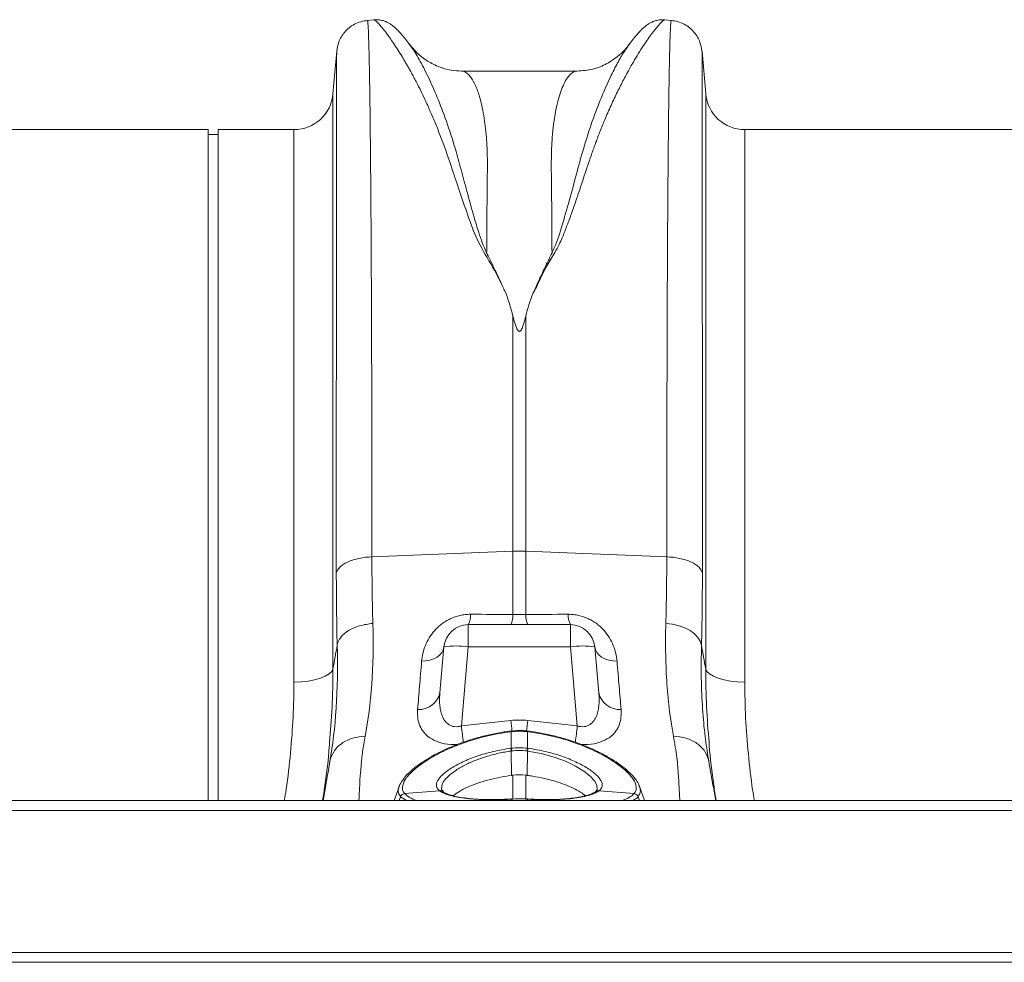
# Model space of a CAD drawing. Units: millimetres. Extents: x -9695 to -5205, y -6635 to -1321.
# Drawn here: x -7253 to -7052, y -1998 to -1806 of the extents above; entities that cross this region are included whole.
import ezdxf

# ---------------------------------------------------------------- set-up
doc = ezdxf.new("R2010")
doc.units = ezdxf.units.MM
doc.linetypes.add('SLD-SOLID', pattern=[0])
doc.layers.add('ACO_DRAINAGE', color=7, linetype='SLD-SOLID')

# ---------------------------------------------------------------- blocks, each defined once
blk = doc.blocks.new('ACO - 32814 - PLAN')
at = {"layer": 'ACO_DRAINAGE', "linetype": 'Continuous', "lineweight": 0}
for p, q in [((279.07, 380.4), (277.72, 380.29)), ((339.77, 380.29), (338.38, 380.41)), ((271.46, 373.99), (270.7, 365.3)), ((271.46, 374), (271.46, 373.99)), ((346.03, 374.01), (346.02, 374.01)), ((346.79, 365.3), (346.03, 374.01)), ((320.54, 369.94), (296.94, 369.94)), ((296.95, 369.94), (296.94, 369.94)), ((270.7, 365.3), (270.7, 247.98)), ((346.79, 247.98), (346.79, 365.3)), ((245.24, 358), (154.76, 358)), ((245.24, 221.1), (245.24, 358)), ((262.73, 358), (247.24, 358)), ((247.24, 221.1), (247.24, 358)), ((262.73, 245.28), (262.73, 358)), ((445.24, 358), (354.76, 358)), ((354.76, 358), (354.76, 245.28)), ((247.24, 357), (245.24, 357)), ((307.44, 319.95), (307.44, 271.98)), ((310.05, 271.98), (310.05, 319.95)), ((278.65, 270.83), (307.44, 271.98)), ((307.44, 271.98), (307.44, 259.09)), ((310.05, 259.09), (310.05, 271.98)), ((338.83, 270.83), (310.05, 271.98)), ((319.16, 257), (298.32, 257)), ((298.32, 257), (298.32, 252.44)), ((319.16, 257), (319.16, 252.44)), ((338.65, 257.23), (340.02, 257.06)), ((340.02, 257.06), (341.34, 256.75)), ((341.34, 256.75), (342.55, 256.32)), ((342.55, 256.32), (343.61, 255.77)), ((343.61, 255.77), (344.51, 255.12)), ((344.51, 255.12), (345.21, 254.4)), ((345.21, 254.4), (345.68, 253.61)), ((345.68, 253.61), (345.92, 252.8)), ((292.93, 251.31), (292.5, 250.81)), ((293.34, 252.44), (292.52, 243.07)), ((293.21, 251.86), (292.93, 251.31)), ((293.34, 252.44), (293.21, 251.86)), ((296.92, 236.33), (298.32, 252.44)), ((298.32, 252.44), (319.16, 252.44)), ((319.16, 252.44), (320.57, 236.33)), ((324.96, 243.07), (324.14, 252.44)), ((324.27, 251.86), (324.14, 252.44)), ((324.56, 251.31), (324.27, 251.86)), ((324.98, 250.81), (324.56, 251.31)), ((289.67, 249.6), (288.8, 249.54)), ((290.5, 249.76), (289.67, 249.6)), ((291.27, 250.03), (290.5, 249.76)), ((291.94, 250.38), (291.27, 250.03)), ((292.5, 250.81), (291.94, 250.38)), ((325.54, 250.38), (324.98, 250.81)), ((326.22, 250.03), (325.54, 250.38)), ((326.98, 249.76), (326.22, 250.03)), ((327.81, 249.6), (326.98, 249.76)), ((328.69, 249.54), (327.81, 249.6)), ((270.43, 247.44), (269.9, 246.93)), ((270.7, 247.98), (270.43, 247.44)), ((346.79, 247.98), (347.05, 247.44)), ((347.05, 247.44), (347.58, 246.93)), ((264.2, 245.33), (262.73, 245.28)), ((265.63, 245.48), (264.2, 245.33)), ((266.95, 245.73), (265.63, 245.48)), ((268.13, 246.06), (266.95, 245.73)), ((269.13, 246.46), (268.13, 246.06)), ((269.9, 246.93), (269.13, 246.46)), ((347.58, 246.93), (348.36, 246.46)), ((348.36, 246.46), (349.35, 246.06)), ((349.35, 246.06), (350.53, 245.73)), ((350.53, 245.73), (351.86, 245.48)), ((351.86, 245.48), (353.28, 245.33)), ((353.28, 245.33), (354.76, 245.28)), ((307.01, 235.28), (307, 235.28)), ((307.05, 235.29), (307.01, 235.28)), ((310.48, 235.28), (310.43, 235.29)), ((310.48, 235.28), (310.48, 235.28)), ((307.09, 231.77), (307.09, 235.15)), ((310.4, 235.15), (310.4, 231.77)), ((307.09, 231.21), (307.13, 226.23)), ((310.4, 231.21), (310.35, 226.23)), ((313.23, 230.69), (310.4, 231.21)), ((310.4, 231.21), (310.4, 231.21)), ((310.4, 231.21), (310.4, 231.21)), ((315.84, 229.98), (313.23, 230.69)), ((318.16, 229.13), (315.84, 229.98)), ((347.4, 229.12), (347.34, 229.59)), ((320.23, 228.14), (318.16, 229.13)), ((321.92, 227.12), (320.23, 228.14)), ((307.44, 226.27), (307.44, 221.39)), ((310.05, 221.31), (310.05, 226.27)), ((323.2, 226.1), (321.92, 227.12)), ((324.07, 225.14), (323.2, 226.1)), ((324.56, 224.21), (324.07, 225.14)), ((284.12, 223.71), (283.17, 221.1)), ((284.36, 224.38), (284.17, 223.86)), ((285.32, 222.51), (292.44, 223.12)), ((324.35, 222.98), (324.62, 223.39)), ((324.62, 223.39), (324.56, 224.21)), ((332.17, 222.51), (325.05, 223.12)), ((334.31, 221.1), (333.12, 224.38)), ((1013.74, 221.1), (-996.26, 221.1)), ((284.51, 221.88), (284.23, 221.1)), ((285.72, 221.1), (284.51, 221.88)), ((284.51, 221.88), (284.51, 221.88)), ((284.51, 221.88), (284.51, 221.88)), ((293.26, 222.85), (293.15, 222.93)), ((293.18, 222.91), (293.17, 222.91)), ((293.26, 222.85), (293.18, 222.91)), ((306.96, 221.41), (306.94, 221.38)), ((307.11, 221.42), (306.96, 221.41)), ((306.97, 221.41), (306.96, 221.41)), ((306.96, 221.41), (306.96, 221.41)), ((307.11, 221.42), (307.09, 221.39)), ((307.09, 221.1), (307.09, 221.39)), ((307.11, 221.42), (307.11, 221.42)), ((307.99, 221.46), (307.12, 221.41)), ((310.52, 221.41), (310.37, 221.42)), ((310.38, 221.42), (310.37, 221.42)), ((310.4, 221.39), (310.38, 221.42)), ((310.4, 221.39), (310.4, 221.1)), ((310.53, 221.41), (310.52, 221.41)), ((310.55, 221.38), (310.53, 221.41)), ((324.33, 222.93), (324.23, 222.86)), ((324.28, 222.89), (324.23, 222.86)), ((332.98, 221.88), (333.25, 221.1)), ((1013.74, 219.05), (-996.26, 219.05)), ((1013.74, 190.1), (-996.26, 190.1)), ((-996.26, 188.1), (1013.74, 188.1))]:
    blk.add_line(p, q, dxfattribs=at)
for centre, radius, start, end in [((262.73, 366), 8, 270, 355), ((354.76, 366), 8, 185, 270), ((308.74, 239.17), 32.83, 87.7181, 92.2819), ((294.91, 258.81), 3.86, 332.1342, 4.5287), ((303.65, 258.79), 3.79, 331.8869, 4.5254), ((313.83, 258.79), 3.79, 175.4746, 208.1131), ((322.58, 258.81), 3.86, 175.4713, 207.8658), ((298.32, 252), 5, 90, 175), ((319.16, 252), 5, 5, 90), ((295.83, 238.02), 14.63, 80.1973, 99.8027), ((321.65, 238.02), 14.63, 80.1973, 99.8027), ((288.31, 244), 4.31, 265.5638, 347.6598), ((329.17, 244), 4.31, 192.3402, 274.4362), ((728.54, 284.34), 424.15, 186.3486, 186.6481), ((-112.44, 284.5), 425.53, 353.357, 353.6511), ((628.75, 272.8), 333.83, 186.2725, 186.8519), ((306.73, 235.13), 0.315, 1.6213, 27.6882), ((306.76, 235.14), 0.329, 1.7586, 26.6855), ((310.73, 235.14), 0.33, 153.357, 178.2124), ((310.76, 235.13), 0.315, 152.2815, 178.3993), ((-11.67, 272.85), 334.24, 353.1496, 353.7273), ((301.53, 230.39), 5.62, 8.3331, 14.0256), ((301.5, 230.39), 5.76, 8.2692, 13.8248), ((315.99, 230.39), 5.76, 166.1752, 171.7308), ((315.96, 230.39), 5.62, 165.9744, 171.6669), ((292.58, 222.22), 0.913, 51.4932, 99.1327), ((324.9, 222.22), 0.911, 80.8098, 128.5843), ((285.46, 221.48), 1.04, 97.801, 157.1), ((285.46, 221.48), 1.04, 97.8187, 157.0988), ((292.71, 222.14), 0.904, 59.1313, 99.4548), ((324.78, 222.14), 0.898, 80.4336, 123.087), ((332.02, 221.48), 1.04, 22.9012, 82.1813), ((332.03, 221.48), 1.04, 22.9, 82.199)]:
    blk.add_arc(centre, radius, start, end, dxfattribs=at)
for points, knots in [([(277.73, 380.28), (277.27, 380.22), (276.35, 380.08), (274.67, 379.37), (273, 378.01), (271.8, 376.01), (271.57, 374.64), (271.46, 374.02)], [0, 0, 0, 0, 0.146075, 0.291465, 0.565875, 0.804665, 1, 1, 1, 1]), ([(278.65, 270.83), (278.65, 274.37), (278.65, 281.53), (278.64, 291.95), (278.62, 302.21), (278.59, 312.22), (278.56, 321.67), (278.51, 330.52), (278.47, 338.74), (278.42, 345.55), (278.37, 351.12), (278.34, 354.44), (278.32, 356.51), (278.31, 357.46), (278.3, 358.4), (278.29, 359.32), (278.28, 360.23), (278.27, 361.12), (278.25, 362.96), (278.21, 365.75), (278.15, 369.27), (278.09, 372.6), (278.01, 375.57), (277.94, 377.86), (277.86, 379.4), (277.79, 380.22), (277.74, 380.2), (277.72, 380.19)], [0, 0, 0, 0, 0.054455, 0.110319, 0.167592, 0.226272, 0.28636, 0.343714, 0.402294, 0.4621, 0.502247, 0.542928, 0.552135, 0.561368, 0.570629, 0.579916, 0.58923, 0.598572, 0.60794, 0.648726, 0.693957, 0.74363, 0.797745, 0.856301, 0.908493, 0.963769, 1, 1, 1, 1]), ([(286.34, 375.38), (286.05, 375.76), (285.49, 376.5), (284.72, 377.41), (284.02, 378.19), (283.36, 378.83), (282.75, 379.33), (282.15, 379.72), (281.59, 380), (281.01, 380.21), (280.46, 380.34), (279.86, 380.43), (279.34, 380.41), (279.03, 380.4)], [0, 0, 0, 0, 0.170728, 0.335291, 0.488343, 0.625623, 0.743071, 0.822866, 0.883879, 0.927156, 0.950984, 0.969835, 1, 1, 1, 1]), ([(279.07, 380.4), (279.08, 380.4), (279.1, 380.44), (279.3, 380.31), (279.66, 380), (280.18, 379.45), (280.82, 378.7), (281.54, 377.78), (282.29, 376.75), (283.07, 375.64), (283.91, 374.35), (284.63, 373.19), (285.2, 372.25), (285.6, 371.57), (286.02, 370.83), (286.47, 370.04), (286.93, 369.19), (287.42, 368.27), (288.06, 367.03), (288.94, 365.28), (290, 363.02), (291.09, 360.54), (292.15, 357.97), (293.19, 355.25), (294.23, 352.36), (295.37, 348.93), (296.73, 344.8), (298.4, 340.04), (300.2, 334.95), (303.39, 330.03), (305.14, 326.37), (306.02, 324.53)], [0, 0, 0, 0, 0.0038, 0.046163, 0.089389, 0.130635, 0.173188, 0.217063, 0.251001, 0.286523, 0.323635, 0.3592, 0.374036, 0.389431, 0.405385, 0.421898, 0.438971, 0.456604, 0.474798, 0.508369, 0.548882, 0.585958, 0.622609, 0.659872, 0.697223, 0.734314, 0.786257, 0.841301, 0.892207, 0.945796, 1, 1, 1, 1]), ([(311.48, 324.55), (311.76, 325.02), (312.33, 325.99), (312.92, 327.46), (313.62, 328.87), (314.35, 330.24), (315.13, 331.61), (316.06, 333.01), (316.84, 334.46), (317.54, 336.03), (318.11, 337.45), (318.8, 339.26), (319.6, 341.48), (320.3, 343.5), (320.77, 344.91), (321.01, 345.62), (321.25, 346.34), (321.5, 347.07), (321.74, 347.81), (322, 348.57), (322.25, 349.34), (322.56, 350.28), (322.94, 351.39), (323.35, 352.58), (323.74, 353.7), (324.1, 354.71), (324.64, 356.16), (325.37, 358.05), (326.21, 360.09), (326.96, 361.84), (327.62, 363.3), (328.28, 364.7), (328.93, 366.04), (329.8, 367.77), (330.84, 369.74), (331.99, 371.77), (333.08, 373.57), (334.1, 375.17), (335.05, 376.56), (336.05, 377.94), (337.02, 379.15), (337.84, 380.02), (338.3, 380.42), (338.36, 380.36), (338.38, 380.35)], [0, 0, 0, 0, 0.01435, 0.029115, 0.042493, 0.056705, 0.071005, 0.085334, 0.10211, 0.11672, 0.134706, 0.146965, 0.174432, 0.206409, 0.214208, 0.222233, 0.230487, 0.238967, 0.247675, 0.25661, 0.265772, 0.275335, 0.290662, 0.306619, 0.32021, 0.333346, 0.345953, 0.377947, 0.411178, 0.434022, 0.456861, 0.479914, 0.502755, 0.52532, 0.572327, 0.615407, 0.654566, 0.699649, 0.742481, 0.783073, 0.848403, 0.910752, 0.975181, 1, 1, 1, 1]), ([(338.46, 380.4), (338.14, 380.41), (337.63, 380.43), (337.03, 380.34), (336.47, 380.21), (335.9, 380), (335.33, 379.72), (334.74, 379.33), (334.13, 378.83), (333.47, 378.19), (332.76, 377.41), (332, 376.5), (331.43, 375.76), (331.15, 375.39)], [0, 0, 0, 0, 0.02873, 0.046822, 0.069987, 0.112761, 0.173933, 0.254493, 0.373266, 0.51184, 0.665639, 0.830026, 1, 1, 1, 1]), ([(339.76, 380.19), (339.74, 380.2), (339.7, 380.22), (339.63, 379.4), (339.55, 377.9), (339.48, 375.72), (339.41, 372.99), (339.35, 370.24), (339.31, 367.7), (339.28, 366.04), (339.27, 364.95), (339.26, 364.46), (339.25, 363.96), (339.24, 363.47), (339.24, 362.97), (339.23, 362.48), (339.2, 360.1), (339.15, 355.52), (339.08, 348.06), (339.02, 339.9), (338.97, 331.15), (338.93, 321.89), (338.9, 312.22), (338.87, 302.21), (338.85, 291.95), (338.84, 281.53), (338.83, 274.37), (338.83, 270.83)], [0, 0, 0, 0, 0.036229, 0.091506, 0.143699, 0.198492, 0.249416, 0.296471, 0.325409, 0.35266, 0.358546, 0.364347, 0.370064, 0.375695, 0.381241, 0.386702, 0.392078, 0.459202, 0.52492, 0.589231, 0.652135, 0.713632, 0.773722, 0.832404, 0.889677, 0.945543, 1, 1, 1, 1]), ([(346.02, 374.02), (345.92, 374.64), (345.69, 376.01), (344.49, 378.01), (342.82, 379.37), (341.14, 380.08), (340.22, 380.22), (339.76, 380.28)], [0, 0, 0, 0, 0.195335, 0.434125, 0.708535, 0.853925, 1, 1, 1, 1]), ([(271.46, 373.99), (271.46, 373.94), (271.45, 373.83), (271.45, 373.17), (271.45, 372.46), (271.44, 371.82), (271.44, 371.06), (271.44, 370.2), (271.44, 369.34), (271.43, 368.63), (271.43, 368.07), (271.43, 367.47), (271.43, 366.6), (271.43, 365.42), (271.43, 363.93), (271.42, 362.13), (271.42, 360.59), (271.42, 359.42), (271.42, 358.76), (271.42, 358.06), (271.42, 357.33), (271.42, 356.56), (271.41, 354.12), (271.41, 349.71), (271.4, 342.74), (271.4, 335.09), (271.39, 326.82), (271.39, 317.26), (271.38, 306.33), (271.38, 293.93), (271.38, 281.04), (271.38, 272), (271.38, 267.51)], [0, 0, 0, 0, 0.044871, 0.088404, 0.110167, 0.131926, 0.153682, 0.175434, 0.197182, 0.211792, 0.218818, 0.23003, 0.245523, 0.265298, 0.289351, 0.314056, 0.342071, 0.349956, 0.358067, 0.366406, 0.374971, 0.383763, 0.392782, 0.457004, 0.520441, 0.583096, 0.644972, 0.706072, 0.781353, 0.855431, 0.928312, 1, 1, 1, 1]), ([(302.07, 332.86), (301.76, 333.55), (301.14, 334.93), (300.33, 337.38), (299.24, 340.95), (298.06, 345.31), (296.83, 349.94), (295.49, 354.8), (293.85, 359.82), (291.97, 364.71), (290.07, 368.97), (288.28, 372.41), (286.93, 374.64), (286.37, 375.3), (286.2, 375.5)], [0, 0, 0, 0, 0.031261, 0.062104, 0.110255, 0.195781, 0.271881, 0.348014, 0.463379, 0.578456, 0.693036, 0.820486, 0.946796, 1, 1, 1, 1]), ([(296.94, 369.94), (296.25, 369.98), (294.95, 370.04), (293.09, 370.51), (291.56, 371.12), (290.32, 371.79), (289.27, 372.48), (288.4, 373.17), (287.36, 374.11), (286.7, 374.96), (286.24, 375.53)], [0, 0, 0, 0, 0.185903, 0.34959, 0.486746, 0.594024, 0.69065, 0.770129, 0.842382, 1, 1, 1, 1]), ([(331.17, 375.41), (330.84, 374.94), (330.14, 373.97), (328.82, 371.69), (327.27, 368.65), (325.51, 364.71), (323.63, 359.83), (321.89, 354.47), (320.35, 348.79), (318.87, 343.2), (317.53, 338.56), (316.44, 335.14), (315.76, 333.62), (315.41, 332.86)], [0, 0, 0, 0, 0.093466, 0.194564, 0.296341, 0.412665, 0.529511, 0.646651, 0.745011, 0.843452, 0.930551, 0.965031, 1, 1, 1, 1]), ([(331.34, 375.67), (331.07, 375.3), (330.34, 374.31), (328.79, 372.85), (326.55, 371.34), (323.7, 370.18), (321.62, 370.02), (320.54, 369.94)], [0, 0, 0, 0, 0.1041729, 0.2797435, 0.4932181, 0.7369152, 1, 1, 1, 1]), ([(331.36, 375.65), (331.33, 375.61), (331.27, 375.56), (331.2, 375.45), (331.17, 375.41)], [0, 0, 0, 0, 0.647366, 1, 1, 1, 1]), ([(346.11, 267.51), (346.11, 272), (346.11, 281.04), (346.1, 293.93), (346.1, 306.33), (346.1, 317.05), (346.09, 326.23), (346.09, 334), (346.09, 340.41), (346.08, 345.63), (346.08, 349.65), (346.08, 352.25), (346.07, 353.65), (346.07, 354.08), (346.07, 354.5), (346.07, 354.93), (346.07, 355.35), (346.07, 356.9), (346.07, 359.28), (346.06, 362.1), (346.06, 364.24), (346.06, 365.82), (346.06, 366.94), (346.05, 367.65), (346.05, 368.1), (346.05, 368.48), (346.05, 368.95), (346.05, 369.62), (346.05, 370.49), (346.04, 371.5), (346.04, 372.47), (346.03, 373.31), (346.03, 373.83), (346.03, 374.04), (346.03, 374.02), (346.03, 374.01)], [0, 0, 0, 0, 0.071687, 0.144566, 0.218642, 0.293921, 0.350924, 0.408603, 0.46696, 0.505852, 0.545041, 0.579775, 0.584341, 0.58891, 0.593484, 0.598062, 0.602644, 0.607229, 0.649559, 0.686098, 0.716841, 0.741785, 0.760926, 0.774263, 0.780455, 0.78677, 0.796191, 0.808602, 0.829801, 0.856317, 0.888155, 0.923729, 0.963128, 0.99898, 1, 1, 1, 1]), ([(302.07, 332.85), (302.08, 334.18), (302.09, 336.83), (302.12, 340.55), (302.16, 344.34), (302.19, 347.34), (302.21, 349.51), (302.22, 350.66), (302.22, 351.71), (302.2, 352.79), (302.16, 354.02), (302.1, 355.23), (301.99, 356.83), (301.8, 358.76), (301.48, 360.96), (301.09, 362.95), (300.73, 364.37), (300.43, 365.33), (300.22, 365.96), (299.99, 366.56), (299.74, 367.13), (299.48, 367.67), (299.21, 368.16), (298.84, 368.72), (298.31, 369.35), (297.66, 369.8), (297.18, 369.98), (296.96, 369.94), (296.95, 369.94)], [0, 0, 0, 0, 0.0563891, 0.112933, 0.1696315, 0.2379317, 0.2665808, 0.2878618, 0.3022457, 0.3267378, 0.3517185, 0.3771892, 0.4031509, 0.4565034, 0.5128378, 0.5721609, 0.6293205, 0.6530925, 0.6776946, 0.703127, 0.7293897, 0.756483, 0.7844071, 0.813162, 0.8648483, 0.9354787, 0.9975874, 1, 1, 1, 1]), ([(320.54, 369.94), (320.54, 369.94), (320.43, 369.95), (320.21, 369.91), (319.85, 369.8), (319.47, 369.56), (319.12, 369.26), (318.83, 368.94), (318.39, 368.37), (317.84, 367.41), (317.21, 365.86), (316.64, 363.99), (316.14, 361.79), (315.74, 359.22), (315.39, 355.93), (315.22, 351.68), (315.32, 346.1), (315.37, 339.89), (315.4, 335.19), (315.41, 332.86)], [0, 0, 0, 0, 0.002202, 0.029245, 0.064841, 0.103536, 0.135843, 0.164056, 0.188174, 0.262169, 0.330753, 0.393929, 0.465836, 0.533704, 0.597546, 0.697983, 0.797312, 0.899727, 1, 1, 1, 1]), ([(306.02, 324.53), (305.94, 324.69), (305.79, 325.03), (305.54, 325.54), (305.29, 326.09), (305.07, 326.59), (304.87, 327.02), (304.7, 327.37), (304.54, 327.72), (304.38, 328.07), (304.21, 328.42), (303.94, 329), (303.55, 329.81), (303.12, 330.7), (302.77, 331.43), (302.5, 331.97), (302.27, 332.44), (302.13, 332.72), (302.07, 332.86)], [0, 0, 0, 0, 0.056554, 0.117007, 0.181348, 0.250003, 0.291325, 0.332756, 0.374327, 0.416054, 0.457942, 0.499996, 0.624376, 0.749992, 0.825704, 0.892677, 0.950825, 1, 1, 1, 1]), ([(315.41, 332.86), (315.39, 332.81), (315.31, 332.65), (315.19, 332.4), (315.04, 332.11), (314.88, 331.77), (314.68, 331.35), (314.18, 330.33), (313.61, 329.13), (312.95, 327.74), (312.57, 326.92), (312.31, 326.35), (312.16, 326.02), (312.02, 325.71), (311.88, 325.4), (311.74, 325.11), (311.6, 324.82), (311.52, 324.64), (311.48, 324.55)], [0, 0, 0, 0, 0.016309, 0.062504, 0.093782, 0.125006, 0.187662, 0.250007, 0.500002, 0.625547, 0.749996, 0.789804, 0.827966, 0.864869, 0.900525, 0.934933, 0.968093, 1, 1, 1, 1]), ([(310.05, 319.95), (309.92, 319.41), (309.77, 318.86), (309.52, 318.05), (309.42, 317.78), (309.25, 317.38), (309.18, 317.24), (309.06, 317.05), (309.01, 316.99), (308.92, 316.91), (308.89, 316.88), (308.81, 316.84), (308.76, 316.83), (308.66, 316.85), (308.62, 316.87), (308.55, 316.92), (308.52, 316.94), (308.44, 317.03), (308.4, 317.09), (308.28, 317.28), (308.22, 317.41), (308.05, 317.81), (307.96, 318.08), (307.71, 318.88), (307.57, 319.41), (307.44, 319.95)], [0, 0, 0, 0, 0.25, 0.25, 0.375, 0.375, 0.4375, 0.4375, 0.46875, 0.46875, 0.484375, 0.484375, 0.5, 0.5, 0.515625, 0.515625, 0.53125, 0.53125, 0.5625, 0.5625, 0.625, 0.625, 0.75, 0.75, 1, 1, 1, 1]), ([(278.65, 270.83), (277.8, 270.8), (276.9, 270.7), (275.62, 270.43), (275.2, 270.32), (274.41, 270.07), (274.04, 269.93), (273.35, 269.62), (273.04, 269.45), (272.49, 269.09), (272.26, 268.9), (271.67, 268.31), (271.45, 267.9), (271.38, 267.51)], [0, 0, 0, 0, 0.25, 0.25, 0.375, 0.375, 0.5, 0.5, 0.625, 0.625, 0.75, 0.75, 1, 1, 1, 1]), ([(346.11, 267.51), (346.03, 267.9), (345.81, 268.31), (345.23, 268.9), (344.99, 269.09), (344.45, 269.45), (344.14, 269.62), (343.45, 269.93), (343.08, 270.07), (342.28, 270.32), (341.87, 270.43), (340.58, 270.7), (339.69, 270.8), (338.83, 270.83)], [0, 0, 0, 0, 0.25, 0.25, 0.375, 0.375, 0.5, 0.5, 0.625, 0.625, 0.75, 0.75, 1, 1, 1, 1]), ([(298.76, 259.11), (298.4, 259.11), (298.05, 259.09), (297.33, 259.01), (296.98, 258.95), (295.94, 258.72), (295.28, 258.49), (294.33, 258.04), (294.02, 257.87), (293.44, 257.52), (293.16, 257.33), (292.63, 256.93), (292.38, 256.71), (291.9, 256.27), (291.67, 256.04), (291.03, 255.32), (290.67, 254.83), (290.04, 253.8), (289.77, 253.26), (289.13, 251.67), (288.89, 250.6), (288.8, 249.54)], [0, 0, 0, 0, 0.0625, 0.0625, 0.125, 0.125, 0.25, 0.25, 0.3125, 0.3125, 0.375, 0.375, 0.4375, 0.4375, 0.5, 0.5, 0.625, 0.625, 0.75, 0.75, 1, 1, 1, 1]), ([(328.69, 249.54), (328.6, 250.6), (328.36, 251.67), (327.71, 253.26), (327.45, 253.8), (326.82, 254.83), (326.45, 255.32), (325.82, 256.04), (325.59, 256.27), (325.11, 256.71), (324.86, 256.93), (324.33, 257.33), (324.05, 257.52), (323.46, 257.87), (323.15, 258.04), (322.21, 258.49), (321.55, 258.72), (320.51, 258.95), (320.15, 259.01), (319.44, 259.09), (319.08, 259.11), (318.73, 259.11)], [0, 0, 0, 0, 0.25, 0.25, 0.375, 0.375, 0.5, 0.5, 0.5625, 0.5625, 0.625, 0.625, 0.6875, 0.6875, 0.75, 0.75, 0.875, 0.875, 0.9375, 0.9375, 1, 1, 1, 1]), ([(278.84, 257.23), (277.91, 257.16), (276.99, 257), (275.3, 256.51), (274.53, 256.17), (273.21, 255.37), (272.67, 254.9), (271.89, 253.89), (271.64, 253.35), (271.56, 252.8)], [0, 0, 0, 0, 0.25, 0.25, 0.5, 0.5, 0.75, 0.75, 1, 1, 1, 1]), ([(338.65, 257.23), (338.52, 252.78), (338.61, 248.65), (339.15, 240.98), (339.61, 237.44), (340.22, 234.21)], [0, 0, 0, 0, 0.5, 0.5, 1, 1, 1, 1]), ([(347.34, 229.59), (347.1, 231.09), (346.59, 234.26), (346.11, 239.79), (345.82, 245.97), (345.89, 250.52), (345.92, 252.8)], [0, 0, 0, 0, 0.228315, 0.481199, 0.739608, 1, 1, 1, 1]), ([(288.8, 249.54), (288.65, 247.78), (288.51, 246.08), (288.24, 242.8), (288.11, 241.22), (287.98, 239.7)], [0, 0, 0, 0, 0.5, 0.5, 1, 1, 1, 1]), ([(329.51, 239.7), (329.38, 241.22), (329.25, 242.8), (328.97, 246.08), (328.83, 247.78), (328.69, 249.54)], [0, 0, 0, 0, 0.5, 0.5, 1, 1, 1, 1]), ([(270.01, 232.92), (270.2, 235.31), (270.61, 240.38), (270.67, 245.36), (270.7, 247.98)], [0, 0, 0, 0, 0.472485, 1, 1, 1, 1]), ([(346.79, 247.98), (346.82, 245.4), (346.87, 240.47), (347.27, 235.43), (347.47, 233.03)], [0, 0, 0, 0, 0.522078, 1, 1, 1, 1]), ([(262.73, 245.28), (262.7, 242.9), (262.63, 238.13), (262.06, 230.82), (261.44, 225.13), (260.89, 221.87), (260.76, 221.1)], [0, 0, 0, 0, 0.300009, 0.601204, 0.905931, 1, 1, 1, 1]), ([(356.72, 221.1), (356.6, 221.82), (356.07, 225.01), (355.45, 230.65), (354.86, 238.01), (354.79, 242.85), (354.76, 245.28)], [0, 0, 0, 0, 0.088329, 0.38952, 0.694146, 1, 1, 1, 1]), ([(296.92, 236.33), (296.69, 236.26), (296.45, 236.21), (295.99, 236.16), (295.75, 236.16), (295.29, 236.21), (295.08, 236.26), (294.68, 236.41), (294.49, 236.51), (293.97, 236.84), (293.71, 237.12), (293.26, 237.75), (293.09, 238.09), (292.82, 238.8), (292.72, 239.17), (292.57, 239.92), (292.52, 240.3), (292.46, 241.08), (292.45, 241.48), (292.47, 242.27), (292.49, 242.67), (292.52, 243.07)], [0, 0, 0, 0, 0.0625, 0.0625, 0.125, 0.125, 0.1875, 0.1875, 0.25, 0.25, 0.375, 0.375, 0.5, 0.5, 0.625, 0.625, 0.75, 0.75, 0.875, 0.875, 1, 1, 1, 1]), ([(324.96, 243.07), (325, 242.67), (325.02, 242.27), (325.03, 241.48), (325.02, 241.08), (324.96, 240.31), (324.91, 239.92), (324.77, 239.17), (324.67, 238.8), (324.4, 238.09), (324.23, 237.75), (323.78, 237.12), (323.51, 236.84), (323, 236.51), (322.81, 236.41), (322.41, 236.26), (322.19, 236.21), (321.73, 236.16), (321.5, 236.16), (321.04, 236.21), (320.8, 236.26), (320.57, 236.33)], [0, 0, 0, 0, 0.125, 0.125, 0.25, 0.25, 0.375, 0.375, 0.5, 0.5, 0.625, 0.625, 0.75, 0.75, 0.8125, 0.8125, 0.875, 0.875, 0.9375, 0.9375, 1, 1, 1, 1]), ([(287.98, 239.7), (287.96, 239.17), (287.93, 238.13), (288.26, 236.67), (288.98, 235.22), (290.26, 233.91), (292.24, 232.94), (294.28, 232.46), (295.63, 232.53), (296.1, 232.55)], [0, 0, 0, 0, 0.145469, 0.285971, 0.426273, 0.603938, 0.762017, 0.918849, 1, 1, 1, 1]), ([(321.36, 232.55), (321.83, 232.53), (323.2, 232.46), (325.24, 232.94), (327.23, 233.91), (328.51, 235.22), (329.23, 236.67), (329.56, 238.13), (329.52, 239.17), (329.51, 239.7)], [0, 0, 0, 0, 0.0825352, 0.2391311, 0.3969719, 0.5743688, 0.7144595, 0.8547503, 1, 1, 1, 1]), ([(307, 235.32), (306.08, 235.17), (304.29, 234.89), (301.65, 234.32), (299.09, 233.62), (296.61, 232.78), (294.27, 231.84), (292.1, 230.81), (290.14, 229.72), (288.42, 228.6), (286.95, 227.47), (285.75, 226.33), (284.8, 225.2), (284.42, 224.45), (284.24, 224.07)], [0, 0, 0, 0, 0.082636, 0.161346, 0.24387, 0.326677, 0.410273, 0.494478, 0.579076, 0.663172, 0.746402, 0.830999, 0.916564, 1, 1, 1, 1]), ([(310.43, 235.28), (310.32, 235.29), (309.57, 235.4), (308.43, 235.44), (307.42, 235.3), (307.06, 235.25)], [0, 0, 0, 0, 0.098746, 0.673226, 1, 1, 1, 1]), ([(333.22, 224.07), (333.17, 224.22), (332.98, 224.72), (332.38, 225.59), (331.4, 226.69), (330.1, 227.83), (328.53, 228.97), (326.72, 230.09), (324.69, 231.15), (322.47, 232.15), (320.06, 233.07), (317.5, 233.88), (314.84, 234.55), (312.49, 235.01), (311.03, 235.23), (310.49, 235.31)], [0, 0, 0, 0, 0.032894, 0.110977, 0.194727, 0.279874, 0.364784, 0.44925, 0.532538, 0.616419, 0.700756, 0.785016, 0.868659, 0.950952, 1, 1, 1, 1]), ([(270.08, 229.12), (270.2, 229.78), (270.45, 230.45), (271.26, 231.7), (271.81, 232.28), (273.15, 233.23), (273.94, 233.6), (275.58, 234.08), (276.44, 234.2), (277.26, 234.21)], [0, 0, 0, 0, 0.25, 0.25, 0.5, 0.5, 0.75, 0.75, 1, 1, 1, 1]), ([(276, 221.1), (276.03, 221.77), (276.1, 223.08), (276.19, 225.44), (276.4, 228.09), (276.71, 231.02), (277.08, 233.16), (277.26, 234.21)], [0, 0, 0, 0, 0.198493, 0.391377, 0.601132, 0.803823, 1, 1, 1, 1]), ([(307.04, 235.14), (306.2, 235.04), (305.36, 234.91), (303.7, 234.61), (302.87, 234.44), (300.46, 233.87), (298.93, 233.42), (297.09, 232.78), (296.73, 232.64), (296.01, 232.37), (295.66, 232.23), (294.62, 231.8), (293.96, 231.51), (292.7, 230.9), (292.09, 230.59), (290.94, 229.96), (290.39, 229.63), (289.36, 228.97), (288.87, 228.64), (287.98, 227.98), (287.58, 227.66), (286.85, 227.01), (286.53, 226.7), (286.1, 226.23), (285.97, 226.07), (285.73, 225.77), (285.62, 225.61), (285.12, 224.87), (284.91, 224.32), (284.86, 223.71), (284.86, 223.59), (284.89, 223.35), (284.92, 223.24), (285.03, 222.91), (285.15, 222.7), (285.32, 222.51)], [0, 0, 0, 0, 0.0625, 0.0625, 0.125, 0.125, 0.25, 0.25, 0.28125, 0.28125, 0.3125, 0.3125, 0.375, 0.375, 0.4375, 0.4375, 0.5, 0.5, 0.5625, 0.5625, 0.625, 0.625, 0.6875, 0.6875, 0.71875, 0.71875, 0.75, 0.75, 0.875, 0.875, 0.90625, 0.90625, 0.9375, 0.9375, 1, 1, 1, 1]), ([(332.17, 222.51), (332.33, 222.7), (332.46, 222.91), (332.57, 223.23), (332.59, 223.35), (332.62, 223.58), (332.62, 223.71), (332.58, 224.33), (332.36, 224.88), (331.77, 225.76), (331.52, 226.07), (330.95, 226.7), (330.63, 227.02), (329.53, 227.99), (328.65, 228.64), (327.1, 229.63), (326.55, 229.96), (325.38, 230.6), (324.77, 230.91), (322.86, 231.82), (321.49, 232.39), (319.29, 233.16), (318.54, 233.41), (316.98, 233.86), (316.19, 234.07), (313.78, 234.64), (312.14, 234.93), (310.44, 235.14)], [0, 0, 0, 0, 0.0625, 0.0625, 0.09375, 0.09375, 0.125, 0.125, 0.25, 0.25, 0.3125, 0.3125, 0.375, 0.375, 0.5, 0.5, 0.5625, 0.5625, 0.625, 0.625, 0.75, 0.75, 0.8125, 0.8125, 0.875, 0.875, 1, 1, 1, 1]), ([(347.4, 229.12), (347.28, 229.83), (347.01, 230.51), (346.19, 231.74), (345.65, 232.3), (344.36, 233.21), (343.61, 233.57), (341.98, 234.07), (341.11, 234.2), (340.22, 234.21)], [0, 0, 0, 0, 0.25, 0.25, 0.5, 0.5, 0.75, 0.75, 1, 1, 1, 1]), ([(340.22, 234.21), (340.47, 232.74), (340.95, 229.83), (341.25, 226.02), (341.4, 223.07), (341.47, 221.62), (341.5, 221.1)], [0, 0, 0, 0, 0.274455, 0.544063, 0.835775, 1, 1, 1, 1]), ([(268.57, 221.1), (268.73, 222.12), (269.32, 225.8), (269.79, 229.75), (269.99, 232.65), (270.01, 232.92)], [0, 0, 0, 0, 0.25674, 0.931155, 1, 1, 1, 1]), ([(292.44, 223.12), (292.27, 223.25), (292.14, 223.39), (291.94, 223.69), (291.87, 223.85), (291.78, 224.35), (291.85, 224.72), (292.16, 225.32), (292.3, 225.52), (292.64, 225.95), (292.84, 226.16), (293.53, 226.81), (294.11, 227.25), (295.16, 227.92), (295.53, 228.14), (296.33, 228.57), (296.76, 228.78), (298.09, 229.41), (299.06, 229.8), (300.62, 230.33), (301.16, 230.5), (302.27, 230.82), (302.84, 230.97), (304.57, 231.37), (305.76, 231.59), (306.98, 231.76)], [0, 0, 0, 0, 0.0625, 0.0625, 0.125, 0.125, 0.25, 0.25, 0.3125, 0.3125, 0.375, 0.375, 0.5, 0.5, 0.5625, 0.5625, 0.625, 0.625, 0.75, 0.75, 0.8125, 0.8125, 0.875, 0.875, 1, 1, 1, 1]), ([(307.09, 231.21), (307.09, 231.21), (306.21, 231.09), (304.45, 230.77), (301.93, 230.1), (299.56, 229.26), (297.38, 228.25), (295.57, 227.17), (294.19, 226.08), (293.31, 225.07), (292.86, 224.26), (292.89, 223.85), (292.9, 223.71)], [0, 0, 0, 0, 0.000003, 0.112574, 0.228457, 0.344964, 0.46492, 0.596634, 0.710615, 0.827872, 0.940685, 1, 1, 1, 1]), ([(310.5, 231.76), (311.12, 231.68), (311.72, 231.58), (312.92, 231.36), (313.52, 231.23), (315.25, 230.83), (316.35, 230.51), (317.91, 229.97), (318.42, 229.78), (319.39, 229.39), (319.86, 229.19), (321.18, 228.57), (321.97, 228.14), (323.37, 227.25), (323.95, 226.81), (324.64, 226.16), (324.84, 225.95), (325.18, 225.52), (325.32, 225.32), (325.63, 224.72), (325.71, 224.36), (325.58, 223.68), (325.38, 223.38), (325.05, 223.12)], [0, 0, 0, 0, 0.0625, 0.0625, 0.125, 0.125, 0.25, 0.25, 0.3125, 0.3125, 0.375, 0.375, 0.5, 0.5, 0.625, 0.625, 0.6875, 0.6875, 0.75, 0.75, 0.875, 0.875, 1, 1, 1, 1]), ([(347.47, 233.03), (347.48, 232.8), (347.68, 229.91), (348.15, 225.92), (348.75, 222.16), (348.92, 221.1)], [0, 0, 0, 0, 0.0587062, 0.7339543, 1, 1, 1, 1]), ([(270.08, 229.12), (269.79, 227.45), (269.29, 224.63), (268.85, 222.12), (268.67, 221.1)], [0, 0, 0, 0, 0.5945737, 1, 1, 1, 1]), ([(348.82, 221.1), (348.64, 222.12), (348.2, 224.63), (347.7, 227.45), (347.4, 229.12)], [0, 0, 0, 0, 0.405404, 1, 1, 1, 1]), ([(295.26, 222.08), (295.28, 222.11), (295.58, 222.4), (296.52, 222.99), (298.08, 223.82), (300.02, 224.6), (302.21, 225.29), (304.6, 225.86), (306.28, 226.11), (307.13, 226.23)], [0, 0, 0, 0, 0.014256, 0.1733, 0.337422, 0.500374, 0.668332, 0.831778, 1, 1, 1, 1]), ([(322.24, 222.08), (321.91, 222.34), (321.23, 222.85), (319.79, 223.63), (318.07, 224.38), (316.08, 225.06), (313.86, 225.64), (311.91, 226.02), (310.72, 226.18), (310.35, 226.23)], [0, 0, 0, 0, 0.146709, 0.2994, 0.451336, 0.607352, 0.765456, 0.927903, 1, 1, 1, 1]), ([(284.5, 221.89), (284.34, 222.13), (283.98, 222.68), (283.92, 223.42), (284.22, 223.95), (284.28, 224.05)], [0, 0, 0, 0, 0.397846, 0.891086, 1, 1, 1, 1]), ([(292.9, 223.71), (292.86, 223.56), (292.82, 223.4), (292.9, 223.28), (292.91, 223.27)], [0, 0, 0, 0, 0.932375, 1, 1, 1, 1]), ([(293.28, 222.9), (293.22, 222.96), (293.01, 223.13), (292.97, 223.23), (292.95, 223.29)], [0, 0, 0, 0, 0.323828, 1, 1, 1, 1]), ([(324.56, 223.22), (324.56, 223.19), (324.54, 223.14), (324.35, 222.98), (324.27, 222.91)], [0, 0, 0, 0, 0.579315, 1, 1, 1, 1]), ([(333.2, 224.06), (333.33, 223.72), (333.65, 222.88), (333.23, 222.26), (332.98, 221.89)], [0, 0, 0, 0, 0.398431, 1, 1, 1, 1]), ([(285.32, 222.51), (285.61, 222.24), (286.16, 221.73), (287.23, 221.3), (287.74, 221.1)], [0, 0, 0, 0, 0.518497, 1, 1, 1, 1]), ([(306.94, 221.38), (306.11, 221.33), (305.31, 221.3), (303.71, 221.26), (302.92, 221.26), (301.41, 221.29), (300.69, 221.31), (299.29, 221.4), (298.62, 221.46), (297.35, 221.6), (296.74, 221.69), (295.64, 221.89), (295.13, 222), (294.22, 222.26), (293.82, 222.39), (293.28, 222.62), (293.12, 222.7), (292.82, 222.86), (292.68, 222.94), (292.56, 223.03)], [0, 0, 0, 0, 0.125, 0.125, 0.25, 0.25, 0.375, 0.375, 0.5, 0.5, 0.625, 0.625, 0.75, 0.75, 0.875, 0.875, 0.9375, 0.9375, 1, 1, 1, 1]), ([(306.97, 221.42), (306.89, 221.42), (306.11, 221.37), (304.68, 221.31), (302.67, 221.29), (300.73, 221.34), (298.86, 221.47), (297.16, 221.67), (295.7, 221.94), (294.51, 222.26), (293.69, 222.58), (293.33, 222.81), (293.17, 222.91)], [0, 0, 0, 0, 0.012104, 0.12163, 0.226552, 0.337511, 0.454952, 0.572038, 0.687075, 0.801309, 0.913414, 1, 1, 1, 1]), ([(310.37, 221.42), (310.22, 221.43), (309.43, 221.48), (308.62, 221.5), (307.99, 221.46), (307.99, 221.46)], [0, 0, 0, 0, 0.19623, 0.999182, 1, 1, 1, 1]), ([(324.28, 222.91), (324.1, 222.8), (323.74, 222.57), (322.99, 222.27), (321.9, 221.97), (320.55, 221.71), (318.91, 221.5), (317.05, 221.36), (315.03, 221.29), (312.88, 221.3), (311.31, 221.37), (310.48, 221.42), (310.4, 221.42)], [0, 0, 0, 0, 0.095979, 0.195907, 0.297589, 0.408315, 0.52278, 0.638425, 0.754093, 0.870323, 0.987543, 1, 1, 1, 1]), ([(324.92, 223.03), (324.68, 222.86), (324.38, 222.7), (323.67, 222.4), (323.26, 222.26), (322.35, 222), (321.85, 221.89), (320.75, 221.69), (320.16, 221.6), (318.89, 221.46), (318.21, 221.4), (316.8, 221.31), (316.07, 221.29), (314.56, 221.26), (313.78, 221.26), (312.18, 221.3), (311.37, 221.33), (310.55, 221.38)], [0, 0, 0, 0, 0.125, 0.125, 0.25, 0.25, 0.375, 0.375, 0.5, 0.5, 0.625, 0.625, 0.75, 0.75, 0.875, 0.875, 1, 1, 1, 1]), ([(329.72, 221.1), (330.23, 221.29), (331.31, 221.72), (331.87, 222.23), (332.16, 222.51)], [0, 0, 0, 0, 0.4625353, 1, 1, 1, 1]), ([(332.98, 221.88), (332.98, 221.88), (332.72, 221.61), (332.32, 221.35), (331.92, 221.1)], [0, 0, 0, 0, 0.000016, 1, 1, 1, 1])]:
    blk.add_open_spline(points, degree=3, knots=knots, dxfattribs=at)
for points in [[(307.44, 319.95), (307.05, 321.52), (306.57, 323.04), (306.02, 324.53)], [(310.05, 319.95), (310.44, 321.52), (310.92, 323.05), (311.48, 324.55)], [(278.84, 257.23), (278.71, 261.54), (278.65, 266.07), (278.65, 270.83)], [(338.83, 270.83), (338.83, 266.07), (338.77, 261.54), (338.65, 257.23)], [(271.38, 267.51), (271.38, 262.37), (271.44, 257.46), (271.56, 252.8)], [(345.92, 252.8), (346.04, 257.46), (346.11, 262.37), (346.11, 267.51)], [(307.44, 259.09), (304.54, 259.09), (301.65, 259.1), (298.76, 259.11)], [(310.05, 259.09), (309.18, 259.07), (308.31, 259.07), (307.44, 259.09)], [(318.73, 259.11), (315.83, 259.1), (312.94, 259.09), (310.05, 259.09)], [(278.84, 257.23), (279.09, 248.3), (278.48, 240.62), (277.26, 234.21)], [(270.08, 229.12), (271.24, 235.67), (271.81, 243.57), (271.56, 252.8)], [(271.56, 252.8), (271.28, 251.19), (270.99, 249.59), (270.7, 247.98)], [(346.79, 247.98), (346.5, 249.59), (346.21, 251.19), (345.92, 252.8)], [(307, 237.44), (303.64, 237.07), (300.28, 236.7), (296.92, 236.33)], [(310.49, 237.44), (309.32, 237.57), (308.16, 237.57), (307, 237.44)], [(320.57, 236.33), (317.21, 236.7), (313.85, 237.07), (310.49, 237.44)], [(310.4, 235.15), (309.3, 235.28), (308.19, 235.28), (307.09, 235.15)], [(307.09, 235.15), (307.07, 235.15), (307.06, 235.14), (307.04, 235.14)], [(310.44, 235.14), (310.43, 235.14), (310.41, 235.15), (310.4, 235.15)], [(306.98, 231.76), (307.02, 231.76), (307.05, 231.77), (307.09, 231.77)], [(307.09, 231.77), (308.18, 231.91), (309.3, 231.91), (310.4, 231.77)], [(307.19, 231.22), (307.16, 231.22), (307.12, 231.21), (307.09, 231.21)], [(307.09, 231.21), (307.09, 231.21), (307.09, 231.21), (307.09, 231.21)], [(310.29, 231.22), (309.27, 231.36), (308.22, 231.36), (307.19, 231.22)], [(310.4, 231.21), (310.36, 231.21), (310.33, 231.22), (310.29, 231.22)], [(310.4, 231.77), (310.43, 231.77), (310.47, 231.76), (310.5, 231.76)], [(310.4, 231.21), (310.4, 231.21), (310.4, 231.21), (310.4, 231.21)], [(307.13, 226.23), (307.23, 226.25), (307.33, 226.26), (307.44, 226.27)], [(310.05, 226.27), (309.18, 226.38), (308.3, 226.38), (307.44, 226.27)], [(310.35, 226.23), (310.25, 226.25), (310.15, 226.26), (310.05, 226.27)], [(292.56, 223.03), (292.52, 223.06), (292.48, 223.09), (292.44, 223.12)], [(325.05, 223.12), (325.01, 223.09), (324.97, 223.06), (324.92, 223.03)], [(284.51, 221.88), (284.51, 221.88), (284.5, 221.89), (284.5, 221.89)], [(284.51, 221.88), (284.51, 221.88), (284.51, 221.88), (284.51, 221.88)], [(285.32, 222.51), (285.32, 222.51), (285.32, 222.51), (285.32, 222.51)], [(307.09, 221.39), (307.04, 221.39), (306.99, 221.39), (306.94, 221.38)], [(310.4, 221.39), (309.3, 221.46), (308.19, 221.46), (307.09, 221.39)], [(310.55, 221.38), (310.5, 221.39), (310.45, 221.39), (310.4, 221.39)], [(332.16, 222.51), (332.16, 222.51), (332.17, 222.51), (332.17, 222.51)], [(332.98, 221.89), (332.98, 221.89), (332.98, 221.88), (332.98, 221.88)], [(332.98, 221.88), (332.98, 221.88), (332.98, 221.88), (332.98, 221.88)]]:
    blk.add_open_spline(points, degree=3, dxfattribs=at)

msp = doc.modelspace()

# ---------------------------------------------------------------- block references
at = {"layer": 'ACO_DRAINAGE'}
msp.add_blockref('ACO - 32814 - PLAN', (-7459.63, -2186.09), dxfattribs=at)

doc.saveas('drawing.dxf')
